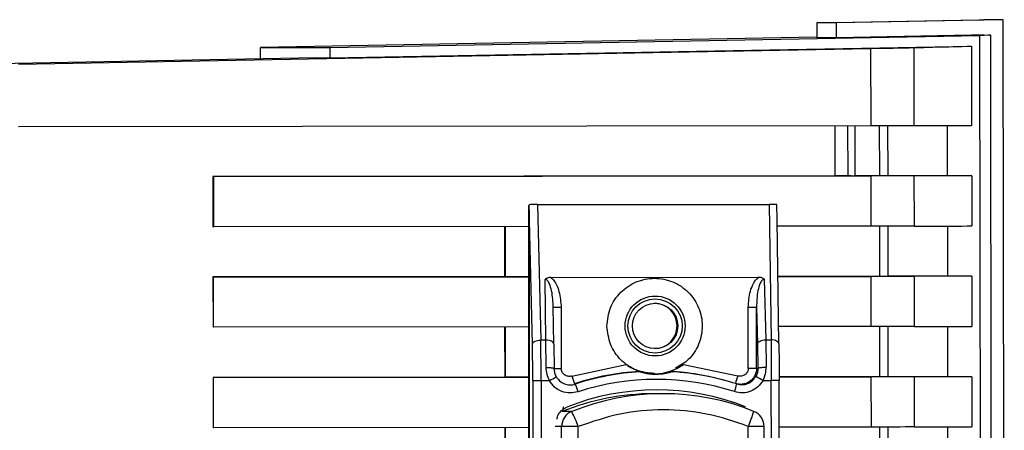
# Paper-space layout 'Blatt2' of a CAD drawing. Units: millimetres. Extents: x 0 to 4200, y 0 to 2970.
# Drawn here: x 1293 to 1354, y 2049 to 2075 of the extents above; entities that cross this region are included whole.
import ezdxf

# ---------------------------------------------------------------- set-up
doc = ezdxf.new("R2010")
doc.units = ezdxf.units.MM
doc.linetypes.add('SLD-Durchgehend', pattern=[0])
doc.layers.add('SLD-0', color=7, linetype='SLD-Durchgehend', lineweight=30)

psp = doc.layouts.new('Blatt2')

# ---------------------------------------------------------------- linework, layer by layer
at = {"layer": 'SLD-0', "ltscale": 10}
for p, q in [((1342.671, 2074.534), (1352.672, 2074.716)), ((1343.891, 2074.534), (1342.671, 2074.534)), ((1342.671, 2074.534), (1342.672, 2073.61)), ((1353.881, 2074.716), (1343.891, 2074.534)), ((1343.892, 2073.61), (1343.891, 2074.534)), ((1352.672, 2074.716), (1352.971, 2074.722)), ((1354.181, 2074.722), (1352.971, 2074.722)), ((1354.181, 2074.722), (1353.881, 2074.716)), ((1354.245, 2010.544), (1354.181, 2074.718)), ((1342.672, 2073.637), (1308.338, 2073.001)), ((1312.617, 2073.001), (1352.722, 2073.741)), ((1343.892, 2073.61), (1342.672, 2073.61)), ((1352.219, 2073.763), (1343.892, 2073.61)), ((1353.01, 2073.777), (1352.26, 2073.763)), ((1352.722, 2073.741), (1352.835, 1960.34)), ((1353.526, 1960.313), (1353.413, 2073.777)), ((1293.382, 2071.98), (1345.993, 2072.948)), ((1308.338, 2073.001), (1312.617, 2073.001)), ((1308.339, 2072.295), (1308.338, 2073.001)), ((1312.617, 2072.358), (1352.223, 2073.09)), ((1312.617, 2073.001), (1312.617, 2072.358)), ((1345.993, 2072.948), (1345.998, 2068.182)), ((1348.661, 2072.999), (1348.665, 2068.185)), ((1352.223, 2073.09), (1352.228, 2068.19)), ((1311.771, 2072.358), (1291.337, 2071.98)), ((1311.771, 2072.358), (1312.617, 2072.358)), ((1293.386, 2068.13), (1345.998, 2068.182)), ((1343.774, 2068.18), (1343.777, 2065.08)), ((1344.573, 2068.181), (1344.576, 2065.081)), ((1345.036, 2065.081), (1345.033, 2068.181)), ((1346.53, 2068.183), (1346.533, 2065.083)), ((1347.066, 2065.083), (1347.063, 2068.183)), ((1350.723, 2068.188), (1350.727, 2065.089)), ((1343.777, 2065.08), (1305.39, 2065.042)), ((1305.422, 2065.042), (1305.39, 2065.042)), ((1305.39, 2065.042), (1305.393, 2061.942)), ((1305.422, 2065.042), (1346.001, 2065.082)), ((1305.422, 2065.042), (1305.425, 2061.942)), ((1346.533, 2065.083), (1345.036, 2065.081)), ((1346.001, 2065.082), (1346.004, 2061.982)), ((1348.668, 2065.085), (1348.672, 2061.985)), ((1352.231, 2065.09), (1350.727, 2065.089)), ((1352.231, 2065.09), (1352.234, 2061.99)), ((1324.888, 2063.257), (1324.924, 2063.304)), ((1324.949, 2001.166), (1324.888, 2063.257)), ((1325.426, 2063.312), (1339.726, 2063.326)), ((1325.426, 2063.312), (1325.626, 2054.946)), ((1339.726, 2063.326), (1339.843, 2054.96)), ((1324.991, 2002.104), (1324.931, 2062.319)), ((1325.114, 2054.695), (1324.931, 2062.319)), ((1340.329, 2054.717), (1340.223, 2062.371)), ((1305.393, 2061.942), (1305.425, 2061.942)), ((1324.889, 2061.961), (1305.425, 2061.942)), ((1323.394, 2061.96), (1323.397, 2058.86)), ((1323.447, 2058.86), (1323.444, 2061.96)), ((1346.004, 2061.982), (1340.228, 2061.977)), ((1346.536, 2061.983), (1346.539, 2058.883)), ((1347.073, 2058.883), (1347.069, 2061.983)), ((1350.73, 2061.988), (1350.733, 2058.889)), ((1323.397, 2058.86), (1305.396, 2058.842)), ((1305.428, 2058.842), (1305.396, 2058.842)), ((1305.396, 2058.842), (1305.399, 2055.742)), ((1305.428, 2058.842), (1324.892, 2058.861)), ((1305.431, 2055.742), (1305.428, 2058.842)), ((1323.447, 2058.86), (1323.397, 2058.86)), ((1324.892, 2058.861), (1323.447, 2058.86)), ((1325.949, 2054.946), (1325.897, 2058.693)), ((1326.254, 2058.809), (1339.068, 2058.822)), ((1339.43, 2058.706), (1339.52, 2054.96)), ((1346.539, 2058.883), (1340.272, 2058.877)), ((1340.272, 2058.877), (1346.007, 2058.882)), ((1346.007, 2058.882), (1346.01, 2055.782)), ((1348.675, 2058.885), (1348.678, 2055.785)), ((1352.237, 2058.89), (1350.733, 2058.889)), ((1352.237, 2058.89), (1352.24, 2055.79)), ((1326.436, 2054.703), (1326.404, 2057)), ((1326.889, 2056.959), (1326.893, 2053.205)), ((1338.441, 2053.217), (1338.437, 2056.97)), ((1338.956, 2053.217), (1338.953, 2056.971)), ((1338.953, 2056.971), (1339.007, 2054.709)), ((1305.431, 2055.742), (1305.399, 2055.742)), ((1324.895, 2055.761), (1305.431, 2055.742)), ((1323.4, 2055.76), (1323.403, 2052.66)), ((1323.453, 2052.66), (1323.45, 2055.76)), ((1346.01, 2055.782), (1340.315, 2055.777)), ((1346.542, 2055.783), (1346.545, 2052.683)), ((1347.079, 2052.683), (1347.076, 2055.783)), ((1350.736, 2055.788), (1350.739, 2052.689)), ((1339.52, 2054.96), (1339.545, 2053.277)), ((1339.52, 2054.96), (1339.843, 2054.96)), ((1325.949, 2054.946), (1325.626, 2054.946)), ((1325.965, 2053.264), (1325.949, 2054.946)), ((1326.436, 2054.697), (1326.436, 2054.703)), ((1326.436, 2054.697), (1326.45, 2053.183)), ((1339.007, 2054.709), (1339.03, 2053.195)), ((1340.329, 2054.711), (1340.329, 2054.717)), ((1327.546, 2052.73), (1330.896, 2053.446)), ((1334.437, 2053.449), (1337.788, 2052.74)), ((1339.03, 2053.195), (1338.956, 2053.217)), ((1323.403, 2052.66), (1305.402, 2052.642)), ((1305.435, 2052.642), (1305.402, 2052.642)), ((1305.402, 2052.642), (1305.405, 2049.542)), ((1305.435, 2052.642), (1324.898, 2052.661)), ((1305.438, 2049.542), (1305.435, 2052.642)), ((1323.453, 2052.66), (1323.403, 2052.66)), ((1324.898, 2052.661), (1323.453, 2052.66)), ((1331.747, 2052.994), (1331.734, 2053.013)), ((1333.632, 2053.015), (1333.737, 2052.996)), ((1346.545, 2052.683), (1340.344, 2052.677)), ((1340.344, 2052.677), (1346.013, 2052.682)), ((1346.013, 2052.682), (1346.016, 2049.582)), ((1348.681, 2052.685), (1348.684, 2049.585)), ((1352.244, 2052.69), (1350.739, 2052.689)), ((1352.244, 2052.69), (1352.247, 2049.59)), ((1325.14, 2052.445), (1325.18, 2011.977)), ((1325.655, 2052.446), (1325.695, 2011.978)), ((1325.655, 2052.446), (1326.16, 2052.446)), ((1327.716, 2052.254), (1327.76, 2052.232)), ((1337.056, 2052.442), (1337.001, 2052.459)), ((1339.356, 2052.459), (1339.861, 2052.46)), ((1339.901, 2011.992), (1339.861, 2052.46)), ((1340.386, 2011.993), (1340.345, 2052.461)), ((1333.178, 2051.639), (1332.588, 2051.639)), ((1327.542, 2050.539), (1326.951, 2050.539)), ((1305.438, 2049.542), (1305.405, 2049.542)), ((1324.901, 2049.561), (1305.438, 2049.542)), ((1323.406, 2049.56), (1323.409, 2046.46)), ((1323.46, 2046.46), (1323.456, 2049.56)), ((1326.918, 2049.611), (1326.514, 2049.611)), ((1326.952, 2014.814), (1326.918, 2049.611)), ((1327.951, 2046.706), (1327.948, 2049.612)), ((1338.446, 2046.717), (1338.443, 2049.623)), ((1339.447, 2014.826), (1339.412, 2049.624)), ((1339.412, 2049.624), (1339.412, 2049.624)), ((1346.016, 2049.582), (1340.348, 2049.577)), ((1346.548, 2049.583), (1346.551, 2046.483)), ((1347.085, 2046.483), (1347.082, 2049.583)), ((1350.742, 2049.588), (1350.745, 2046.489))]:
    psp.add_line(p, q, dxfattribs=at)
at = {"layer": 'SLD-0', "ltscale": 10, "flags": 128}
for points in [[(1345.998, 2068.182), (1346.475, 2068.183), (1346.942, 2068.183), (1347.381, 2068.184), (1347.776, 2068.184), (1348.113, 2068.185), (1348.38, 2068.185), (1348.566, 2068.185), (1348.665, 2068.185)], [(1348.665, 2068.185), (1349.276, 2068.186), (1349.839, 2068.187), (1350.356, 2068.187), (1350.825, 2068.188), (1351.247, 2068.189), (1351.621, 2068.189), (1351.948, 2068.19), (1352.228, 2068.19)], [(1344.791, 2065.081), (1344.786, 2065.081), (1344.743, 2065.081), (1344.657, 2065.081), (1344.532, 2065.081), (1344.374, 2065.081), (1344.19, 2065.081), (1343.988, 2065.081), (1343.777, 2065.08)], [(1348.668, 2065.085), (1348.569, 2065.085), (1348.383, 2065.085), (1348.116, 2065.085), (1347.779, 2065.084), (1347.384, 2065.084), (1346.945, 2065.083), (1346.478, 2065.083), (1346.001, 2065.082)], [(1347.066, 2065.083), (1347.046, 2065.083), (1347.009, 2065.083), (1346.956, 2065.083), (1346.888, 2065.083), (1346.809, 2065.083), (1346.722, 2065.083), (1346.628, 2065.083), (1346.533, 2065.083)], [(1350.727, 2065.089), (1350.44, 2065.088), (1350.105, 2065.088), (1349.721, 2065.087), (1349.288, 2065.086), (1348.806, 2065.086), (1348.275, 2065.085), (1347.695, 2065.084), (1347.066, 2065.083)], [(1352.231, 2065.09), (1351.951, 2065.09), (1351.624, 2065.089), (1351.25, 2065.089), (1350.828, 2065.088), (1350.359, 2065.087), (1349.842, 2065.087), (1349.279, 2065.086), (1348.668, 2065.085)], [(1348.672, 2061.985), (1348.572, 2061.985), (1348.386, 2061.985), (1348.119, 2061.985), (1347.782, 2061.984), (1347.387, 2061.984), (1346.948, 2061.983), (1346.481, 2061.983), (1346.004, 2061.982)], [(1348.672, 2061.985), (1349.282, 2061.986), (1349.846, 2061.987), (1350.362, 2061.987), (1350.831, 2061.988), (1351.253, 2061.989), (1351.627, 2061.989), (1351.954, 2061.99), (1352.234, 2061.99)], [(1346.007, 2058.882), (1346.484, 2058.883), (1346.951, 2058.883), (1347.39, 2058.884), (1347.785, 2058.884), (1348.123, 2058.885), (1348.389, 2058.885), (1348.575, 2058.885), (1348.675, 2058.885)], [(1346.539, 2058.883), (1346.634, 2058.883), (1346.728, 2058.883), (1346.815, 2058.883), (1346.894, 2058.883), (1346.962, 2058.883), (1347.015, 2058.883), (1347.053, 2058.883), (1347.073, 2058.883)], [(1350.733, 2058.889), (1350.447, 2058.888), (1350.111, 2058.888), (1349.727, 2058.887), (1349.294, 2058.886), (1348.812, 2058.886), (1348.281, 2058.885), (1347.701, 2058.884), (1347.073, 2058.883)], [(1352.237, 2058.89), (1351.958, 2058.89), (1351.63, 2058.889), (1351.256, 2058.889), (1350.834, 2058.888), (1350.365, 2058.887), (1349.849, 2058.887), (1349.285, 2058.886), (1348.675, 2058.885)], [(1326.889, 2056.959), (1326.792, 2056.959), (1326.7, 2056.959), (1326.615, 2056.959), (1326.542, 2056.959), (1326.482, 2056.959), (1326.438, 2056.958), (1326.412, 2056.958), (1326.405, 2056.958)], [(1338.437, 2056.97), (1338.535, 2056.971), (1338.629, 2056.971), (1338.716, 2056.971), (1338.794, 2056.971), (1338.858, 2056.971), (1338.907, 2056.971), (1338.939, 2056.971), (1338.953, 2056.971)], [(1348.678, 2055.785), (1348.578, 2055.785), (1348.392, 2055.785), (1348.126, 2055.785), (1347.789, 2055.784), (1347.393, 2055.784), (1346.954, 2055.783), (1346.487, 2055.783), (1346.01, 2055.782)], [(1348.678, 2055.785), (1349.288, 2055.786), (1349.852, 2055.787), (1350.368, 2055.787), (1350.837, 2055.788), (1351.259, 2055.789), (1351.633, 2055.789), (1351.961, 2055.79), (1352.24, 2055.79)], [(1339.007, 2054.709), (1339.02, 2054.758), (1339.051, 2054.804), (1339.1, 2054.848), (1339.164, 2054.885), (1339.241, 2054.917), (1339.328, 2054.94), (1339.422, 2054.954), (1339.52, 2054.96)], [(1340.329, 2054.717), (1340.322, 2054.759), (1340.295, 2054.806), (1340.251, 2054.849), (1340.191, 2054.886), (1340.117, 2054.917), (1340.032, 2054.941), (1339.939, 2054.955), (1339.843, 2054.96)], [(1325.114, 2054.695), (1325.126, 2054.744), (1325.158, 2054.791), (1325.206, 2054.834), (1325.271, 2054.872), (1325.348, 2054.903), (1325.435, 2054.926), (1325.529, 2054.941), (1325.626, 2054.946)], [(1326.436, 2054.703), (1326.428, 2054.745), (1326.402, 2054.792), (1326.358, 2054.835), (1326.298, 2054.873), (1326.224, 2054.904), (1326.139, 2054.927), (1326.046, 2054.941), (1325.949, 2054.946)], [(1326.408, 2053.205), (1326.416, 2053.205), (1326.442, 2053.205), (1326.486, 2053.205), (1326.545, 2053.205), (1326.619, 2053.205), (1326.704, 2053.205), (1326.796, 2053.205), (1326.893, 2053.205)], [(1338.441, 2053.217), (1338.538, 2053.217), (1338.633, 2053.217), (1338.72, 2053.217), (1338.798, 2053.217), (1338.862, 2053.217), (1338.911, 2053.217), (1338.943, 2053.217), (1338.956, 2053.217)], [(1348.681, 2052.685), (1348.582, 2052.685), (1348.395, 2052.685), (1348.129, 2052.685), (1347.792, 2052.684), (1347.396, 2052.684), (1346.957, 2052.683), (1346.491, 2052.683), (1346.013, 2052.682)], [(1347.079, 2052.683), (1347.059, 2052.683), (1347.021, 2052.683), (1346.968, 2052.683), (1346.901, 2052.683), (1346.822, 2052.683), (1346.734, 2052.683), (1346.641, 2052.683), (1346.545, 2052.683)], [(1350.739, 2052.689), (1350.453, 2052.688), (1350.118, 2052.688), (1349.733, 2052.687), (1349.3, 2052.686), (1348.818, 2052.686), (1348.287, 2052.685), (1347.707, 2052.684), (1347.079, 2052.683)], [(1352.244, 2052.69), (1351.964, 2052.69), (1351.636, 2052.689), (1351.262, 2052.689), (1350.84, 2052.688), (1350.371, 2052.687), (1349.855, 2052.687), (1349.291, 2052.686), (1348.681, 2052.685)], [(1325.14, 2052.445), (1325.153, 2052.445), (1325.185, 2052.445), (1325.234, 2052.445), (1325.299, 2052.445), (1325.376, 2052.446), (1325.464, 2052.446), (1325.558, 2052.446), (1325.655, 2052.446)], [(1340.345, 2052.461), (1340.338, 2052.46), (1340.312, 2052.46), (1340.268, 2052.46), (1340.208, 2052.46), (1340.134, 2052.46), (1340.05, 2052.46), (1339.957, 2052.46), (1339.861, 2052.46)], [(1327.948, 2049.612), (1327.753, 2049.612), (1327.564, 2049.612), (1327.388, 2049.612), (1327.233, 2049.612), (1327.103, 2049.612), (1327.006, 2049.611), (1326.943, 2049.611), (1326.918, 2049.611)], [(1339.412, 2049.624), (1339.399, 2049.624), (1339.348, 2049.624), (1339.261, 2049.624), (1339.141, 2049.624), (1338.993, 2049.623), (1338.823, 2049.623), (1338.638, 2049.623), (1338.443, 2049.623)], [(1348.684, 2049.585), (1348.585, 2049.585), (1348.398, 2049.585), (1348.132, 2049.585), (1347.795, 2049.584), (1347.399, 2049.584), (1346.96, 2049.583), (1346.494, 2049.583), (1346.016, 2049.582)], [(1348.684, 2049.585), (1349.294, 2049.586), (1349.858, 2049.587), (1350.374, 2049.587), (1350.843, 2049.588), (1351.265, 2049.589), (1351.64, 2049.589), (1351.967, 2049.59), (1352.247, 2049.59)]]:
    psp.add_lwpolyline(points, dxfattribs=at)
at = {"layer": 'SLD-0', "ltscale": 100}
for centre, radius in [((1332.688, 2055.818), 1.85), ((1332.689, 2055.818), 1.674), ((1332.689, 2055.819), 1.4)]:
    psp.add_circle(centre, radius, dxfattribs=at)
for centre, radius, start, end in [((1332.648, 2055.819), 1.4, 270.07943, 89.97587), ((1332.664, 2055.866), 2.997, 235.83783, 306.25715), ((1322.515, 2059.166), 7.644, 298.48037, 302.12715), ((1331.843, 2053.993), 4.478, 196.37624, 202.84036), ((1332.699, 2036.884), 16.158, 93.42453, 107.96141), ((1332.758, 2036.884), 16.142, 93.59247, 108.03788), ((1332.699, 2036.884), 16.158, 74.54924, 86.68991), ((1332.758, 2036.884), 16.142, 72.07649, 86.52191), ((1342.242, 2051.184), 4.718, 160.73866, 166.74108), ((1334.685, 2044.383), 9.33, 59.95928, 63.11133), ((1323.633, 2050.488), 4.48, 16.45359, 22.91427), ((1332.773, 2036.884), 15.642, 72.07636, 108.03805), ((1333.653, 2053.168), 4.177, 340.38844, 347.18855), ((1332.587, 2036.653), 14.986, 89.99838, 112.09167), ((1332.773, 2036.883), 14.99, 68.45205, 111.66232), ((1333.178, 2036.653), 14.986, 68.02262, 112.09176), ((1327.918, 2049.613), 1, 112.09996, 180.06431), ((1319.443, 2046.431), 9.081, 20.50853, 26.8971), ((1330.816, 2052.969), 8.329, 336.31053, 343.11599), ((1338.412, 2049.623), 1, 0.05713, 68.02324)]:
    psp.add_arc(centre, radius, start, end, dxfattribs=at)
for centre, major_axis, ratio, start_param, end_param in [((693.749, 2061.605), (658.915, 12.153), 0.000574, 0.034955, 0.03673), ((1346.177, 2072.953), (2.5, 0.046), 0.000574, 4.638747, 6.169484), ((693.749, 2060.962), (659.167, 12.158), 0.000574, 6.169484, 6.237324), ((1325.407, 2063.302), (0.5, 0.001), 0.019898, 1.532831, 2.879837), ((1324.637, 2095.39), (-0.293, 33.086), 0.000238, 3.171818, 3.388051), ((1339.71, 2063.316), (0.5, 0.001), 0.019905, 0.190658, 1.537664), ((1339.264, 2095.405), (-0.959, 33.086), 0.000846, 3.171796, 3.388029)]:
    psp.add_ellipse(centre, major_axis=major_axis, ratio=ratio, start_param=start_param, end_param=end_param, dxfattribs=at)
at = {"layer": 'SLD-0', "ltscale": 10}
for points, knots in [([(1353.351, 2073.77), (1353.371, 2073.77), (1353.544, 2073.767), (1353.107, 2073.754), (1352.722, 2073.741)], [0, 0, 0, 0, 0.1179334, 1, 1, 1, 1]), ([(1326.254, 2058.809), (1326.182, 2058.805), (1326.078, 2058.799), (1325.959, 2058.748), (1325.918, 2058.711), (1325.897, 2058.693)], [0, 0, 0, 0, 0.547232, 0.779261, 1, 1, 1, 1]), ([(1326.405, 2056.958), (1326.388, 2057.305), (1326.364, 2057.812), (1326.204, 2058.373), (1326.07, 2058.605), (1325.978, 2058.673), (1325.931, 2058.691), (1325.908, 2058.692), (1325.897, 2058.693)], [0, 0, 0, 0, 0.5517817, 0.8067886, 0.9234642, 0.9649625, 0.9829531, 1, 1, 1, 1]), ([(1326.254, 2058.809), (1326.315, 2058.752), (1326.56, 2058.523), (1326.822, 2057.875), (1326.865, 2057.292), (1326.889, 2056.959)], [0, 0, 0, 0, 0.124893, 0.499571, 1, 1, 1, 1]), ([(1329.717, 2055.816), (1329.761, 2056.201), (1329.848, 2056.971), (1330.527, 2057.951), (1331.498, 2058.606), (1332.654, 2058.837), (1333.809, 2058.609), (1334.788, 2057.955), (1335.443, 2056.977), (1335.675, 2055.82), (1335.441, 2054.674), (1334.845, 2053.721), (1334.232, 2053.374), (1333.956, 2053.217)], [0, 0, 0, 0, 0.092419, 0.184838, 0.277258, 0.369677, 0.462096, 0.554515, 0.646935, 0.739354, 0.831773, 0.924192, 1, 1, 1, 1]), ([(1338.437, 2056.97), (1338.459, 2057.307), (1338.49, 2057.813), (1338.708, 2058.362), (1338.883, 2058.651), (1339.007, 2058.765), (1339.068, 2058.822)], [0, 0, 0, 0, 0.499637, 0.749796, 0.875306, 1, 1, 1, 1]), ([(1339.43, 2058.706), (1339.419, 2058.706), (1339.396, 2058.704), (1339.35, 2058.687), (1339.259, 2058.618), (1339.128, 2058.386), (1338.979, 2057.825), (1338.963, 2057.318), (1338.953, 2056.971)], [0, 0, 0, 0, 0.017048, 0.035041, 0.076543, 0.193208, 0.448227, 1, 1, 1, 1]), ([(1339.43, 2058.706), (1339.409, 2058.724), (1339.366, 2058.761), (1339.245, 2058.812), (1339.141, 2058.818), (1339.068, 2058.822)], [0, 0, 0, 0, 0.22074, 0.452769, 1, 1, 1, 1]), ([(1332.646, 2052.88), (1332.265, 2052.924), (1331.5, 2053.011), (1330.532, 2053.688), (1329.851, 2054.66), (1329.761, 2055.431), (1329.717, 2055.816)], [0, 0, 0, 0, 0.2476128, 0.4984085, 0.7492043, 1, 1, 1, 1]), ([(1339.843, 2054.96), (1339.848, 2054.561), (1339.857, 2053.771), (1339.86, 2052.894), (1339.861, 2052.46)], [0, 0, 0, 0, 0.50584, 1, 1, 1, 1]), ([(1325.14, 2052.445), (1325.138, 2052.84), (1325.135, 2053.63), (1325.121, 2054.34), (1325.114, 2054.695)], [0, 0, 0, 0, 0.5, 1, 1, 1, 1]), ([(1325.655, 2052.446), (1325.653, 2052.879), (1325.65, 2053.757), (1325.634, 2054.546), (1325.626, 2054.946)], [0, 0, 0, 0, 0.49416, 1, 1, 1, 1]), ([(1340.329, 2054.711), (1340.334, 2054.355), (1340.342, 2053.645), (1340.344, 2052.855), (1340.345, 2052.461)], [0, 0, 0, 0, 0.5, 1, 1, 1, 1]), ([(1326.16, 2052.446), (1326.104, 2052.577), (1325.992, 2052.839), (1325.974, 2053.122), (1325.965, 2053.264)], [0, 0, 0, 0, 0.497024, 1, 1, 1, 1]), ([(1325.965, 2053.264), (1326.027, 2053.263), (1326.123, 2053.261), (1326.237, 2053.251), (1326.315, 2053.24), (1326.377, 2053.227), (1326.436, 2053.208), (1326.444, 2053.193), (1326.45, 2053.183)], [0, 0, 0, 0, 0.239575, 0.368437, 0.5, 0.631563, 0.760425, 1, 1, 1, 1]), ([(1326.45, 2053.183), (1326.456, 2053.097), (1326.468, 2052.927), (1326.543, 2052.77), (1326.58, 2052.692)], [0, 0, 0, 0, 0.502317, 1, 1, 1, 1]), ([(1327.546, 2052.73), (1327.508, 2052.72), (1327.431, 2052.701), (1327.313, 2052.708), (1327.199, 2052.739), (1327.096, 2052.797), (1327.009, 2052.878), (1326.943, 2052.976), (1326.901, 2053.088), (1326.895, 2053.166), (1326.893, 2053.205)], [0, 0, 0, 0, 0.127157, 0.249912, 0.374944, 0.499937, 0.624958, 0.74997, 0.874979, 1, 1, 1, 1]), ([(1331.734, 2053.013), (1331.731, 2053.014), (1331.724, 2053.017), (1331.666, 2053.037), (1331.518, 2053.093), (1331.26, 2053.21), (1331.032, 2053.348), (1330.911, 2053.435), (1330.896, 2053.446)], [0, 0, 0, 0, 0.062478, 0.142338, 0.28745, 0.602555, 0.951596, 1, 1, 1, 1]), ([(1334.437, 2053.449), (1334.329, 2053.376), (1334.109, 2053.226), (1333.852, 2053.106), (1333.701, 2053.044), (1333.646, 2053.023), (1333.631, 2053.016), (1333.631, 2053.015), (1333.632, 2053.015)], [0, 0, 0, 0, 0.349179, 0.714115, 0.818919, 0.924664, 0.984694, 1, 1, 1, 1]), ([(1338.956, 2053.217), (1338.951, 2053.139), (1338.94, 2052.982), (1338.856, 2052.759), (1338.725, 2052.562), (1338.551, 2052.401), (1338.344, 2052.285), (1338.117, 2052.22), (1337.879, 2052.208), (1337.727, 2052.246), (1337.651, 2052.264)], [0, 0, 0, 0, 0.125092, 0.250208, 0.375227, 0.500185, 0.625199, 0.750166, 0.875094, 1, 1, 1, 1]), ([(1338.441, 2053.217), (1338.438, 2053.177), (1338.433, 2053.098), (1338.39, 2052.987), (1338.325, 2052.889), (1338.239, 2052.808), (1338.135, 2052.75), (1338.022, 2052.718), (1337.903, 2052.712), (1337.826, 2052.731), (1337.788, 2052.74)], [0, 0, 0, 0, 0.1275126, 0.2502221, 0.375238, 0.5001921, 0.625202, 0.7501661, 0.8750927, 1, 1, 1, 1]), ([(1339.03, 2053.195), (1339.025, 2053.11), (1339.016, 2052.94), (1338.942, 2052.782), (1338.905, 2052.704)], [0, 0, 0, 0, 0.5023172, 1, 1, 1, 1]), ([(1339.03, 2053.195), (1339.039, 2053.205), (1339.053, 2053.221), (1339.119, 2053.24), (1339.186, 2053.253), (1339.268, 2053.264), (1339.386, 2053.274), (1339.482, 2053.276), (1339.545, 2053.277)], [0, 0, 0, 0, 0.239575, 0.368437, 0.5, 0.631563, 0.760425, 1, 1, 1, 1]), ([(1339.356, 2052.459), (1339.411, 2052.59), (1339.523, 2052.853), (1339.537, 2053.135), (1339.545, 2053.277)], [0, 0, 0, 0, 0.497024, 1, 1, 1, 1]), ([(1326.58, 2052.692), (1326.646, 2052.597), (1326.777, 2052.406), (1326.984, 2052.303), (1327.088, 2052.251)], [0, 0, 0, 0, 0.500002, 1, 1, 1, 1]), ([(1333.737, 2052.996), (1333.736, 2052.994), (1333.734, 2052.992), (1333.697, 2052.978), (1333.613, 2052.948), (1333.403, 2052.887), (1332.964, 2052.808), (1332.499, 2052.817), (1332.11, 2052.886), (1331.936, 2052.931), (1331.819, 2052.968), (1331.766, 2052.986), (1331.748, 2052.993), (1331.747, 2052.993), (1331.747, 2052.994)], [0, 0, 0, 0, 0.0293205, 0.0585039, 0.1064716, 0.1906968, 0.3666994, 0.6809649, 0.7710849, 0.8775961, 0.9195774, 0.9619029, 0.9909873, 1, 1, 1, 1]), ([(1337.725, 2052.242), (1337.838, 2052.218), (1338.062, 2052.17), (1338.404, 2052.245), (1338.706, 2052.422), (1338.839, 2052.61), (1338.905, 2052.704)], [0, 0, 0, 0, 0.250011, 0.50001, 0.750004, 1, 1, 1, 1]), ([(1327.93, 2051.757), (1327.762, 2051.72), (1327.425, 2051.648), (1326.912, 2051.76), (1326.458, 2052.024), (1326.259, 2052.306), (1326.16, 2052.446)], [0, 0, 0, 0, 0.250001, 0.5, 0.75, 1, 1, 1, 1]), ([(1327.088, 2052.251), (1327.199, 2052.219), (1327.421, 2052.155), (1327.647, 2052.206), (1327.76, 2052.232)], [0, 0, 0, 0, 0.499988, 1, 1, 1, 1]), ([(1339.356, 2052.459), (1339.257, 2052.319), (1339.058, 2052.037), (1338.605, 2051.771), (1338.093, 2051.658), (1337.756, 2051.73), (1337.587, 2051.766)], [0, 0, 0, 0, 0.25, 0.5, 0.749999, 1, 1, 1, 1]), ([(1326.642, 2050.074), (1326.647, 2050.122), (1326.667, 2050.281), (1326.817, 2050.519), (1327.028, 2050.717), (1327.185, 2050.789), (1327.24, 2050.814)], [0, 0, 0, 0, 0.143334, 0.480524, 0.817689, 1, 1, 1, 1]), ([(1327.029, 2050.833), (1327.021, 2050.805), (1326.998, 2050.728), (1326.971, 2050.633), (1326.95, 2050.554), (1326.951, 2050.544), (1326.951, 2050.539)], [0, 0, 0, 0, 0.15982, 0.43805, 0.727609, 1, 1, 1, 1])]:
    psp.add_open_spline(points, degree=3, knots=knots, dxfattribs=at)
for points in [[(1344.576, 2065.081), (1344.574, 2065.081), (1344.57, 2065.081), (1344.59, 2065.081), (1344.628, 2065.081), (1344.684, 2065.081), (1344.757, 2065.081), (1344.841, 2065.081), (1344.936, 2065.081), (1345.002, 2065.081), (1345.036, 2065.081)], [(1338.443, 2049.623), (1337.593, 2049.913), (1335.893, 2050.492), (1333.195, 2050.714), (1330.497, 2050.487), (1328.798, 2049.904), (1327.948, 2049.612)]]:
    psp.add_open_spline(points, degree=3, dxfattribs=at)

doc.saveas('drawing.dxf')
